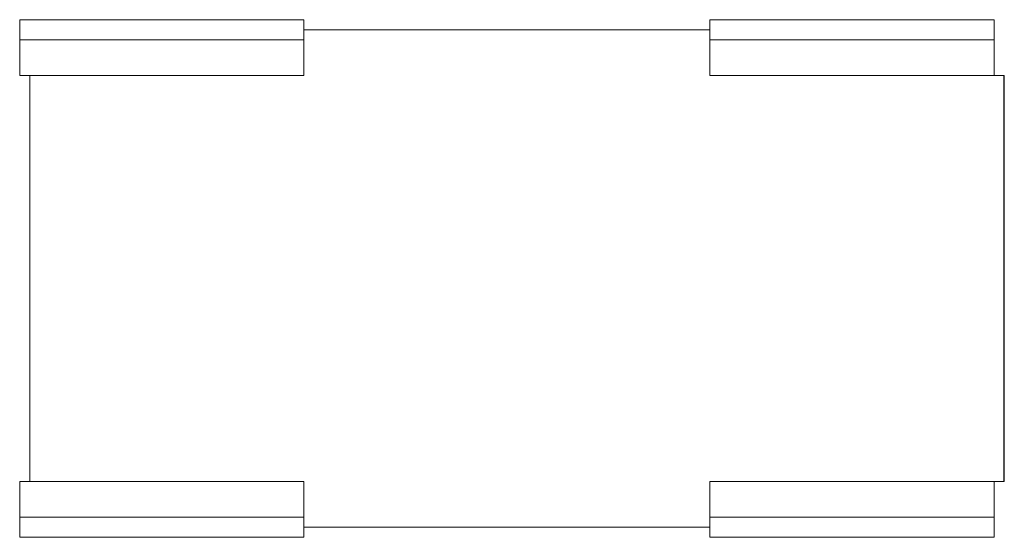
# Model space of a CAD drawing. Extents: x -48 to 49, y -25.5 to 25.5.
import ezdxf

# ---------------------------------------------------------------- set-up
doc = ezdxf.new("R2010")
doc.units = 0
doc.header["$LTSCALE"] = 60
doc.header["$MEASUREMENT"] = 0
doc.layers.add('Concast_H20_Rated_Trench', color=5, linetype='CONTINUOUS')

# ---------------------------------------------------------------- blocks, each defined once
blk = doc.blocks.new('884216HT_(40X40)')
at = {"layer": 'Concast_H20_Rated_Trench', "lineweight": 15}
for p, q in [((-48, 25.5), (-48, 20)), ((-20, 25.5), (-48, 25.5)), ((-20, 25.5), (-20, 20)), ((48, 25.5), (20, 25.5)), ((20, 25.5), (20, 20)), ((48, 25.5), (48, 20)), ((-20, 24.5), (20, 24.5)), ((-20, 23.5), (-48, 23.5)), ((48, 23.5), (20, 23.5)), ((-20, 20), (-48, 20)), ((-47, -20), (-47, 20)), ((49, 20), (20, 20)), ((-48, -20), (-48, -25.5)), ((-20, -20), (-48, -20)), ((-20, -20), (-20, -25.5)), ((49, -20), (20, -20)), ((20, -20), (20, -25.5)), ((48, -20), (48, -25.5)), ((-20, -23.5), (-48, -23.5)), ((48, -23.5), (20, -23.5)), ((-20, -24.5), (20, -24.5)), ((-20, -25.5), (-48, -25.5)), ((48, -25.5), (20, -25.5))]:
    blk.add_line(p, q, dxfattribs=at)
at = {"layer": 'Concast_H20_Rated_Trench'}
blk.add_line((49, -20), (49, 20), dxfattribs=at)

msp = doc.modelspace()

# ---------------------------------------------------------------- block references
at = {"layer": 'Concast_H20_Rated_Trench'}
msp.add_blockref('884216HT_(40X40)', (0, 0), dxfattribs=at)

doc.saveas('drawing.dxf')
